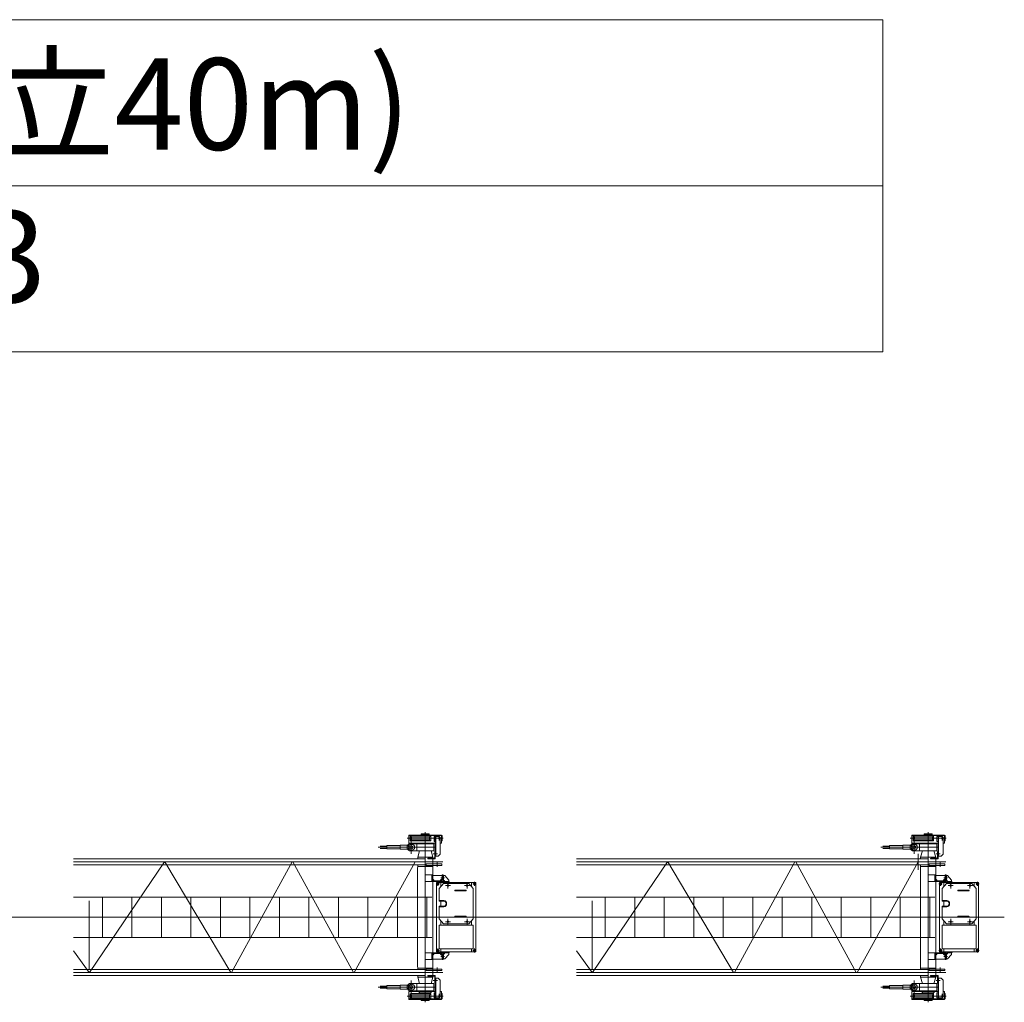
# Model space of a CAD drawing. Units: millimetres. Extents: x 161477 to 2153239, y -6630 to 83618.
# Drawn here: x 201205 to 210994, y 73854 to 83618 of the extents above; entities that cross this region are included whole.
import ezdxf

# ---------------------------------------------------------------- set-up
doc = ezdxf.new("R2010")
doc.units = ezdxf.units.MM
doc.linetypes.add('AM_ISO08W050', pattern=[18, 12, -1.5, 3, -1.5])
doc.linetypes.add('JIS_08_15', pattern=[17.25, 15, -0.75, 0.75, -0.75])
doc.layers.get('0').update_dxf_attribs({"lineweight": 13})
doc.layers.add('05_寸法___100', color=7, linetype='Continuous')
for name, color, linetype, lineweight in [('12 常用一点鎖線', 3, 'JIS_08_15', 13), ('13_当社破線', 7, 'Continuous', 13), ('AM_7', 4, 'AM_ISO08W050', 13), ('OTS-80NH', 3, 'Continuous', 13)]:
    doc.layers.add(name, color=color, linetype=linetype, lineweight=lineweight)
doc.styles.get("Standard").update_dxf_attribs({"font": 'txt.shx', "bigfont": 'extfont2.shx'})

# ---------------------------------------------------------------- blocks, each defined once
blk = doc.blocks.new('80NH-ジブ40m-TP')
at = {"color": 0}
for p, q in [((-161.5, 816.5), (161.5, 816.5)), ((-161.5, 812), (-161.5, 816.5)), ((161.5, 812), (-161.5, 812)), ((-161.5, 737), (-161.5, 812)), ((-150.1, 806), (-150.1, 764)), ((-144.1, 800), (42, 800)), ((-137.6, 800), (-137.6, 770)), ((-39.9, 829), (-39.9, 820)), ((40.1, 829), (-39.9, 829)), ((-39.9, 820), (40.1, 820)), ((40.1, 820), (40.1, 829)), ((42, 800), (54.5, 812)), ((42, 800), (42, 770)), ((54.5, 812), (54.5, 758)), ((88, 802), (140, 802)), ((88, 752), (88, 802)), ((100, 802), (100, 605)), ((104, 802), (104, 605)), ((140, 802), (150, 792)), ((150, 625), (150, 792)), ((161.5, 737), (161.5, 816.5)), ((169, 764), (169, 806)), ((-449.6, 706.2), (-383, 706.2)), ((-383, 712), (-250, 712)), ((-383, 678), (-383, 712)), ((-250, 715.5), (-159.8, 715.5)), ((-250, 674.5), (-250, 715.5)), ((97.3, 737), (-161.5, 737)), ((85, 730), (-156, 730)), ((42, 770), (-144.1, 770)), ((-144.1, 758), (54.5, 758)), ((-134.5, 723.5), (-140, 723.5)), ((-85, 660), (-85, 730)), ((42, 770), (54.5, 758)), ((85, 660), (85, 730)), ((100, 752), (88, 752)), ((152.7, 737), (161.5, 737)), ((-449.6, 683.8), (-383, 683.8)), ((-383, 678), (-250, 678)), ((-250, 674.5), (-159.8, 674.5)), ((85, 660), (-156, 660)), ((-134.5, 666.5), (-140, 666.5)), ((-75, 595), (-57.5, 659.5)), ((-75, 580.2), (-75, 595)), ((-75, 595), (75, 595)), ((-57.5, 659.5), (57.5, 659.5)), ((75, 595), (57.5, 659.5)), ((75, 505), (75, 595)), ((94, 594.5), (94, 651)), ((98, 655), (100, 655)), ((100, 655), (100, 580)), ((100, 605), (130, 605)), ((130, 605), (150, 625)), ((0, 580.2), (-3497.7, 580.2)), ((0, 519.7), (-3497.7, 519.7)), ((-76.2, 488), (-75, 505)), ((-75, 505), (-75, 519.7)), ((-75, 505), (75, 505)), ((0, 519.7), (0, 580.2)), ((10.2, 531), (164.6, 531)), ((10.2, 515), (10.2, 531)), ((164.6, 515), (10.2, 515)), ((25, 580), (25, 582)), ((100, 580), (25, 580)), ((29, 586), (85.5, 586)), ((76.2, 488), (75, 505)), ((164.6, 531), (164.6, 515)), ((0, 420), (66.5, 420)), ((0, 355), (0, 420)), ((65, 355), (65, 420)), ((70, 416.3), (73.6, 368.3)), ((168.3, 416), (70, 416)), ((164.6, 368.3), (168.3, 416.3)), ((171.7, 420), (175.9, 420)), ((173.3, 420), (173.3, 345)), ((181, 414), (194, 414)), ((181, 362.5), (181, 414)), ((194, 414), (233, 369)), ((173.3, 355), (0, 355)), ((80.5, 361), (157.7, 361)), ((112.6, -345), (112.6, 345)), ((112.6, 345), (502.3, 345)), ((181.9, 335), (138.6, 285)), ((155.9, 345), (155.9, 305)), ((433.1, 335), (181.9, 335)), ((233, 354), (188.4, 354)), ((233, 369), (233, 354)), ((238.2, 345), (238.2, 348)), ((476.4, 285), (433.1, 335)), ((459, 305), (459, 345)), ((502.3, 345), (502.3, -345)), ((-3497.7, 200), (65.7, 200)), ((-3210.1, -200), (-3210.1, 200)), ((-2916.8, -200), (-2916.8, 200)), ((-2623.5, -200), (-2623.5, 200)), ((-2330.2, -200), (-2330.2, 200)), ((-2036.9, -200), (-2036.9, 200)), ((-1743.6, -200), (-1743.6, 200)), ((-1450.4, -200), (-1450.4, 200)), ((-1157, -200), (-1157, 200)), ((-863.8, -200), (-863.8, 200)), ((-570.5, -200), (-570.5, 200)), ((-277.2, -200), (-277.2, 200)), ((16.1, -200), (16.1, 200)), ((138.6, 285), (138.6, 160)), ((298.8, 269.5), (402.7, 269.5)), ((298.8, 260.5), (402.7, 260.5)), ((476.4, -15), (476.4, 285)), ((138.6, 166), (186.2, 166)), ((138.6, 160), (186.2, 160)), ((138.6, 110), (138.6, -15)), ((138.6, 110), (186.2, 110)), ((138.6, 104), (186.2, 104)), ((155.9, 160), (155.9, 110)), ((298.8, 9.5), (402.7, 9.5)), ((298.8, 0.5), (402.7, 0.5)), ((138.6, -15), (181.9, -65)), ((476.4, -80), (138.6, -80)), ((138.6, -80), (138.6, -315)), ((155.9, -35), (155.9, -80)), ((181.9, -65), (433.1, -65)), ((433.1, -65), (476.4, -15)), ((459, -80), (459, -35)), ((476.4, -315), (476.4, -80)), ((-3497.7, -200), (65.7, -200)), ((173.3, -355), (0, -355)), ((0, -355), (0, -420)), ((65, -355), (65, -420)), ((70, -416.3), (73.6, -368.3)), ((80.5, -361), (157.7, -361)), ((112.6, -345), (502.3, -345)), ((138.6, -315), (476.4, -315)), ((155.9, -315), (155.9, -345)), ((164.6, -368.3), (168.3, -416.3)), ((173.3, -420), (173.3, -345)), ((181, -362.5), (181, -414)), ((233, -354), (188.4, -354)), ((194, -414), (233, -369)), ((233, -369), (233, -354)), ((238.2, -345), (238.2, -348)), ((459, -345), (459, -315)), ((-76.2, -488), (-75, -505)), ((0, -420), (66.5, -420)), ((168.3, -416), (70, -416)), ((76.2, -488), (75, -505)), ((171.7, -420), (175.9, -420)), ((181, -414), (194, -414)), ((0, -519.8), (-3497.7, -519.8)), ((0, -580.3), (-3497.7, -580.3)), ((-75, -505), (75, -505)), ((-75, -505), (-75, -519.8)), ((-75, -580.3), (-75, -595)), ((0, -519.8), (0, -580.3)), ((164.6, -515), (10.2, -515)), ((10.2, -515), (10.2, -531)), ((10.2, -531), (164.6, -531)), ((100, -580), (25, -580)), ((25, -580), (25, -582)), ((29, -586), (85.5, -586)), ((75, -505), (75, -595)), ((100, -655), (100, -580)), ((164.6, -531), (164.6, -515)), ((-449.6, -683.8), (-383, -683.8)), ((-383, -678), (-250, -678)), ((-383, -678), (-383, -712)), ((-250, -674.5), (-159.8, -674.5)), ((-250, -674.5), (-250, -715.5)), ((85, -660), (-156, -660)), ((-134.5, -666.5), (-140, -666.5)), ((-85, -660), (-85, -730)), ((-75, -595), (75, -595)), ((-75, -595), (-57.5, -659.5)), ((-57.5, -659.5), (57.5, -659.5)), ((75, -595), (57.5, -659.5)), ((85, -660), (85, -730)), ((94, -594.5), (94, -651)), ((98, -655), (100, -655)), ((100, -802), (100, -605)), ((100, -605), (130, -605)), ((104, -802), (104, -605)), ((130, -605), (150, -625)), ((150, -625), (150, -792)), ((-449.6, -706.2), (-383, -706.2)), ((-383, -712), (-250, -712)), ((-250, -715.5), (-159.8, -715.5)), ((-161.5, -737), (-161.5, -812)), ((97.3, -737), (-161.5, -737)), ((85, -730), (-156, -730)), ((-150.1, -806), (-150.1, -764)), ((-144.1, -758), (54.5, -758)), ((42, -770), (-144.1, -770)), ((-134.5, -723.5), (-140, -723.5)), ((-137.6, -800), (-137.6, -770)), ((-62.4, -733.5), (-59.4, -730.5)), ((-62.4, -740), (-62.4, -733.5)), ((-52.4, -750), (-62.4, -740)), ((-59.4, -730.5), (0, -730.5)), ((0, -750), (-52.4, -750)), ((-29.9, -750), (-29.9, -750)), ((-29.9, -750), (-29.9, -750)), ((59.4, -730.5), (0, -730.5)), ((0, -750), (52.4, -750)), ((29.9, -750), (29.9, -750)), ((29.9, -750), (29.9, -750)), ((42, -770), (54.5, -758)), ((42, -800), (42, -770)), ((52.4, -750), (62.4, -740)), ((54.5, -812), (54.5, -758)), ((62.4, -733.5), (59.4, -730.5)), ((62.4, -740), (62.4, -733.5)), ((100, -752), (88, -752)), ((88, -752), (88, -802)), ((152.7, -737), (161.5, -737)), ((161.5, -737), (161.5, -816.5)), ((169, -764), (169, -806)), ((-161.5, -812), (-161.5, -816.5)), ((161.5, -812), (-161.5, -812)), ((-161.5, -816.5), (161.5, -816.5)), ((-144.1, -800), (42, -800)), ((-39.9, -829), (-39.9, -820)), ((-39.9, -820), (40.1, -820)), ((40.1, -829), (-39.9, -829)), ((40.1, -820), (40.1, -829)), ((42, -800), (54.5, -812)), ((88, -802), (140, -802)), ((140, -802), (150, -792))]:
    blk.add_line(p, q, dxfattribs=at)
at = {"color": 0, "ltscale": 0.5}
for p, q in [((-3338, -550), (-2592, 550)), ((-2588, 550), (-1934, -550)), ((-1926, -550), (-1324, 550)), ((-1316, 550), (-714, -550)), ((-706, -550), (-100, 550)), ((-76.2, -488), (-76.2, 488)), ((76.2, -488), (76.2, 488)), ((-3340, 164.3), (-3340, -519.8)), ((-3497.7, -334.9), (-3342, -550))]:
    blk.add_line(p, q, dxfattribs=at)
at = {"color": 0}
for centre, radius in [((-138.9, 785), 6), ((138.9, 785), 6), ((-140, 695), 16.6), ((-140, 695), 16.6), ((-140, -695), 16.6), ((-140, -695), 16.6), ((-138.9, -785), 6), ((138.9, -785), 6)]:
    blk.add_circle(centre, radius, dxfattribs=at)
for centre, radius, start, end in [((-144.1, 806), 6, 90, 270), ((163, 806), 6, 0, 104.47751), ((-142.5, 695), 37.5, 111.03947, 248.96053), ((-140, 695), 28.5, 90, 270), ((-144.1, 764), 6, 90, 270), ((-134.5, 695), 28.5, 270, 90), ((163, 764), 6, 255.52249, 0), ((85.5, 594.5), 8.5, 270, 0), ((98, 651), 4, 90, 180), ((29, 582), 4, 90, 180), ((29, -582), 4, 180, 270), ((85.5, -594.5), 8.5, 0, 90), ((-142.5, -695), 37.5, 111.03947, 248.96053), ((-140, -695), 28.5, 90, 270), ((-134.5, -695), 28.5, 270, 90), ((98, -651), 4, 180, 270), ((-144.1, -764), 6, 90, 270), ((163, -764), 6, 0, 104.47751), ((-144.1, -806), 6, 90, 270), ((163, -806), 6, 255.52249, 0)]:
    blk.add_arc(centre, radius, start, end, dxfattribs=at)
for centre, major_axis, start_param, end_param in [((66.5, 416), (0, 4), -1.48353, 0), ((171.7, 416), (0, 4), 0, 1.48353), ((175.9, 414), (0, 6), 4.712389, 6.283185), ((74, 361), (0, 15), -1.570796, 0.068831), ((80.5, 369), (0, 8), 1.658063, 3.141593), ((124.4, 331.4), (0, 13.6), 4.712389, 10.995574), ((164.3, 361), (0, 15), -0.068831, 1.570796), ((157.7, 369), (0, 8), 3.141593, 4.625123), ((181, 354), (0, 15), -1.570796, 0.002961), ((188.4, 362.5), (0, 8.5), 1.570796, 3.141593), ((225.2, 315), (0, 7.5), 4.712389, 10.995574), ((225.2, 315), (0, 7.5), 4.712389, 10.995574), ((233, 348), (0, 6), 4.712389, 6.283185), ((415.7, 315), (0, 7.5), 4.712389, 10.995574), ((415.7, 315), (0, 7.5), 4.712389, 10.995574), ((490.6, 331.4), (0, 13.6), -1.570796, 4.712389), ((298.8, 265), (0, 4.5), 0, 3.141593), ((402.7, 265), (0, 4.5), 3.141593, 6.283185), ((186.2, 135), (0, 31), 3.141593, 6.283185), ((186.2, 135), (0, 25), 3.141593, 6.283185), ((298.8, 5), (0, 4.5), 0, 3.141593), ((402.7, 5), (0, 4.5), 3.141593, 6.283185), ((225.2, -45), (0, 7.5), 4.712389, 10.995574), ((225.2, -45), (0, 7.5), 4.712389, 10.995574), ((415.7, -45), (0, 7.5), 4.712389, 10.995574), ((415.7, -45), (0, 7.5), 4.712389, 10.995574), ((124.4, -331.4), (0, 13.6), 4.712389, 10.995574), ((490.6, -331.4), (0, 13.6), 4.712389, 10.995574)]:
    blk.add_ellipse(centre, major_axis=major_axis, ratio=0.866025, start_param=start_param, end_param=end_param, dxfattribs=at)
at = {"color": 0, "extrusion": (0, 0, -1)}
for centre, major_axis, start_param, end_param in [((74, -361), (0, -15), -1.570796, 0.068831), ((80.5, -369), (0, -8), 1.658063, 3.141593), ((164.3, -361), (0, -15), -0.068831, 1.570796), ((157.7, -369), (0, -8), 3.141593, 4.625123), ((181, -354), (0, -15), -1.570796, 0.002961), ((188.4, -362.5), (0, -8.5), 1.570796, 3.141593), ((233, -348), (0, -6), 4.712389, 6.283185), ((66.5, -416), (0, -4), -1.48353, 0), ((171.7, -416), (0, -4), 0, 1.48353), ((175.9, -414), (0, -6), 4.712389, 6.283185)]:
    blk.add_ellipse(centre, major_axis=major_axis, ratio=0.866025, start_param=start_param, end_param=end_param, dxfattribs=at)
at = {"layer": '12 常用一点鎖線', "ltscale": 0.5}
for p, q in [((179.2, 785), (-179.2, 785)), ((-138.9, 809), (-138.9, 761)), ((0, 845.5), (0, -845.5)), ((0, 740.7), (0, 829.3)), ((138.9, 809), (138.9, 761)), ((-214.8, 695), (101.5, 695)), ((-140, 634.4), (-140, 758.7)), ((-100, 630), (-100, 470)), ((78.8, 630), (121.2, 630)), ((-3497.7, 550), (175.7, 550)), ((107.9, 331.4), (141, 331.4)), ((124.4, 312.3), (124.4, 350.5)), ((154.4, 390), (192.1, 390)), ((199.8, 315), (250.6, 315)), ((225.2, 344.4), (225.2, 285.6)), ((390.7, 315), (440.8, 315)), ((415.7, 343.9), (415.7, 286.1)), ((474, 331.4), (507.1, 331.4)), ((490.6, 312.3), (490.6, 350.5)), ((199.8, -45), (250.6, -45)), ((225.2, -74.4), (225.2, -15.6)), ((390.7, -45), (440.8, -45)), ((415.7, -73.9), (415.7, -16.1)), ((107.9, -331.4), (141, -331.4)), ((124.4, -312.3), (124.4, -350.5)), ((154.4, -390), (192.1, -390)), ((474, -331.4), (507.1, -331.4)), ((490.6, -312.3), (490.6, -350.5)), ((175.7, -550), (-3497.7, -550)), ((119.6, -547), (119.6, -499)), ((-140, -630), (-140, -760)), ((-140, -634.4), (-140, -758.7)), ((78.8, -630), (121.2, -630)), ((86.4, -630), (113.6, -630)), ((-468.8, -695), (-75, -695)), ((-214.8, -695), (101.5, -695)), ((-142.5, -700.6), (-142.5, -689.4)), ((-138.9, -809), (-138.9, -761)), ((0, -740.7), (0, -829.3)), ((138.9, -809), (138.9, -761)), ((179.2, -785), (-179.2, -785))]:
    blk.add_line(p, q, dxfattribs=at)
at = {"layer": '12 常用一点鎖線'}
for p, q in [((-468.8, 695), (-75, 695)), ((-142.5, 700.6), (-142.5, 689.4)), ((-140, 630), (-140, 760)), ((86.4, 630), (113.6, 630)), ((119.6, 547), (119.6, 499)), ((602.3, 0), (-3597.7, 0))]:
    blk.add_line(p, q, dxfattribs=at)
blk = doc.blocks.new('80NH-ジブ35m-TP')
for p, q in [((-161.5, 812), (-161.5, 816.5)), ((-161.5, 816.5), (161.5, 816.5)), ((161.5, 812), (-161.5, 812)), ((-161.5, 737), (-161.5, 812)), ((-150.1, 806), (-150.1, 764)), ((-144.1, 800), (42, 800)), ((-137.6, 800), (-137.6, 770)), ((40.1, 829), (-39.9, 829)), ((-39.9, 829), (-39.9, 820)), ((-39.9, 820), (40.1, 820)), ((40.1, 820), (40.1, 829)), ((42, 800), (54.5, 812)), ((42, 800), (42, 770)), ((54.5, 812), (54.5, 758)), ((88, 802), (140, 802)), ((88, 752), (88, 802)), ((100, 802), (100, 605)), ((104, 802), (104, 605)), ((140, 802), (150, 792)), ((150, 625), (150, 792)), ((161.5, 737), (161.5, 816.5)), ((169, 764), (169, 806)), ((-449.6, 706.2), (-383, 706.2)), ((-383, 712), (-250, 712)), ((-383, 678), (-383, 712)), ((-250, 715.5), (-159.8, 715.5)), ((-250, 674.5), (-250, 715.5)), ((97.3, 737), (-161.5, 737)), ((85, 730), (-156, 730)), ((42, 770), (-144.1, 770)), ((-144.1, 758), (54.5, 758)), ((-134.5, 723.5), (-140, 723.5)), ((-85, 660), (-85, 730)), ((42, 770), (54.5, 758)), ((85, 660), (85, 730)), ((100, 752), (88, 752)), ((152.7, 737), (161.5, 737)), ((-449.6, 683.8), (-383, 683.8)), ((-383, 678), (-250, 678)), ((-250, 674.5), (-159.8, 674.5)), ((85, 660), (-156, 660)), ((-134.5, 666.5), (-140, 666.5)), ((-75, 595), (-57.5, 659.5)), ((-75, 580.2), (-75, 595)), ((-75, 595), (75, 595)), ((-57.5, 659.5), (57.5, 659.5)), ((75, 595), (57.5, 659.5)), ((75, 505), (75, 595)), ((94, 594.5), (94, 651)), ((98, 655), (100, 655)), ((100, 655), (100, 580)), ((100, 605), (130, 605)), ((130, 605), (150, 625)), ((0, 580.2), (-3497.7, 580.2)), ((0, 519.7), (-3497.7, 519.7)), ((-76.2, 488), (-75, 505)), ((-75, 505), (-75, 519.7)), ((-75, 505), (75, 505)), ((0, 519.7), (0, 580.2)), ((10.2, 531), (164.6, 531)), ((10.2, 515), (10.2, 531)), ((164.6, 515), (10.2, 515)), ((25, 580), (25, 582)), ((100, 580), (25, 580)), ((29, 586), (85.5, 586)), ((76.2, 488), (75, 505)), ((164.6, 531), (164.6, 515)), ((0, 420), (66.5, 420)), ((0, 355), (0, 420)), ((65, 355), (65, 420)), ((70, 416.3), (73.6, 368.3)), ((168.3, 416), (70, 416)), ((164.6, 368.3), (168.3, 416.3)), ((171.7, 420), (175.9, 420)), ((173.3, 420), (173.3, 345)), ((181, 414), (194, 414)), ((181, 362.5), (181, 414)), ((194, 414), (233, 369)), ((173.3, 355), (0, 355)), ((80.5, 361), (157.7, 361)), ((112.6, -345), (112.6, 345)), ((112.6, 345), (502.3, 345)), ((181.9, 335), (138.6, 285)), ((155.9, 345), (155.9, 305)), ((433.1, 335), (181.9, 335)), ((233, 354), (188.4, 354)), ((233, 369), (233, 354)), ((238.2, 345), (238.2, 348)), ((476.4, 285), (433.1, 335)), ((459, 305), (459, 345)), ((502.3, 345), (502.3, -345)), ((-3497.7, 200), (65.7, 200)), ((-3210.1, -200), (-3210.1, 200)), ((-2916.8, -200), (-2916.8, 200)), ((-2623.5, -200), (-2623.5, 200)), ((-2330.2, -200), (-2330.2, 200)), ((-2036.9, -200), (-2036.9, 200)), ((-1743.6, -200), (-1743.6, 200)), ((-1450.4, -200), (-1450.4, 200)), ((-1157, -200), (-1157, 200)), ((-863.8, -200), (-863.8, 200)), ((-570.5, -200), (-570.5, 200)), ((-277.2, -200), (-277.2, 200)), ((16.1, -200), (16.1, 200)), ((138.6, 285), (138.6, 160)), ((298.8, 269.5), (402.7, 269.5)), ((298.8, 260.5), (402.7, 260.5)), ((476.4, -15), (476.4, 285)), ((138.6, 166), (186.2, 166)), ((138.6, 160), (186.2, 160)), ((138.6, 110), (138.6, -15)), ((138.6, 110), (186.2, 110)), ((138.6, 104), (186.2, 104)), ((155.9, 160), (155.9, 110)), ((298.8, 9.5), (402.7, 9.5)), ((298.8, 0.5), (402.7, 0.5)), ((138.6, -15), (181.9, -65)), ((476.4, -80), (138.6, -80)), ((138.6, -80), (138.6, -315)), ((155.9, -35), (155.9, -80)), ((181.9, -65), (433.1, -65)), ((433.1, -65), (476.4, -15)), ((459, -80), (459, -35)), ((476.4, -315), (476.4, -80)), ((-3497.7, -200), (65.7, -200)), ((173.3, -355), (0, -355)), ((0, -355), (0, -420)), ((65, -355), (65, -420)), ((70, -416.3), (73.6, -368.3)), ((80.5, -361), (157.7, -361)), ((112.6, -345), (502.3, -345)), ((138.6, -315), (476.4, -315)), ((155.9, -315), (155.9, -345)), ((164.6, -368.3), (168.3, -416.3)), ((173.3, -420), (173.3, -345)), ((181, -362.5), (181, -414)), ((233, -354), (188.4, -354)), ((194, -414), (233, -369)), ((233, -369), (233, -354)), ((238.2, -345), (238.2, -348)), ((459, -345), (459, -315)), ((-76.2, -488), (-75, -505)), ((0, -420), (66.5, -420)), ((168.3, -416), (70, -416)), ((76.2, -488), (75, -505)), ((171.7, -420), (175.9, -420)), ((181, -414), (194, -414)), ((0, -519.8), (-3497.7, -519.8)), ((0, -580.3), (-3497.7, -580.3)), ((-75, -505), (75, -505)), ((-75, -505), (-75, -519.8)), ((-75, -580.3), (-75, -595)), ((0, -519.8), (0, -580.3)), ((164.6, -515), (10.2, -515)), ((10.2, -515), (10.2, -531)), ((10.2, -531), (164.6, -531)), ((100, -580), (25, -580)), ((25, -580), (25, -582)), ((29, -586), (85.5, -586)), ((75, -505), (75, -595)), ((100, -655), (100, -580)), ((164.6, -531), (164.6, -515)), ((-449.6, -683.8), (-383, -683.8)), ((-383, -678), (-250, -678)), ((-383, -678), (-383, -712)), ((-250, -674.5), (-159.8, -674.5)), ((-250, -674.5), (-250, -715.5)), ((85, -660), (-156, -660)), ((-134.5, -666.5), (-140, -666.5)), ((-85, -660), (-85, -730)), ((-75, -595), (75, -595)), ((-75, -595), (-57.5, -659.5)), ((-57.5, -659.5), (57.5, -659.5)), ((75, -595), (57.5, -659.5)), ((85, -660), (85, -730)), ((94, -594.5), (94, -651)), ((98, -655), (100, -655)), ((100, -802), (100, -605)), ((100, -605), (130, -605)), ((104, -802), (104, -605)), ((130, -605), (150, -625)), ((150, -625), (150, -792)), ((-449.6, -706.2), (-383, -706.2)), ((-383, -712), (-250, -712)), ((-250, -715.5), (-159.8, -715.5)), ((-161.5, -737), (-161.5, -812)), ((97.3, -737), (-161.5, -737)), ((85, -730), (-156, -730)), ((-150.1, -806), (-150.1, -764)), ((-144.1, -758), (54.5, -758)), ((42, -770), (-144.1, -770)), ((-134.5, -723.5), (-140, -723.5)), ((-137.6, -800), (-137.6, -770)), ((-62.4, -733.5), (-59.4, -730.5)), ((-62.4, -740), (-62.4, -733.5)), ((-52.4, -750), (-62.4, -740)), ((-59.4, -730.5), (0, -730.5)), ((0, -750), (-52.4, -750)), ((-29.9, -750), (-29.9, -750)), ((-29.9, -750), (-29.9, -750)), ((59.4, -730.5), (0, -730.5)), ((0, -750), (52.4, -750)), ((29.9, -750), (29.9, -750)), ((29.9, -750), (29.9, -750)), ((42, -770), (54.5, -758)), ((42, -800), (42, -770)), ((52.4, -750), (62.4, -740)), ((54.5, -812), (54.5, -758)), ((62.4, -733.5), (59.4, -730.5)), ((62.4, -740), (62.4, -733.5)), ((88, -752), (88, -802)), ((100, -752), (88, -752)), ((152.7, -737), (161.5, -737)), ((161.5, -737), (161.5, -816.5)), ((169, -764), (169, -806)), ((161.5, -812), (-161.5, -812)), ((-161.5, -812), (-161.5, -816.5)), ((-161.5, -816.5), (161.5, -816.5)), ((-144.1, -800), (42, -800)), ((-39.9, -820), (40.1, -820)), ((-39.9, -829), (-39.9, -820)), ((40.1, -829), (-39.9, -829)), ((40.1, -820), (40.1, -829)), ((42, -800), (54.5, -812)), ((88, -802), (140, -802)), ((140, -802), (150, -792))]:
    blk.add_line(p, q)
at = {"ltscale": 0.5}
for p, q in [((-3338, -550), (-2592, 550)), ((-2588, 550), (-1934, -550)), ((-1926, -550), (-1324, 550)), ((-1316, 550), (-714, -550)), ((-706, -550), (-100, 550)), ((-76.2, -488), (-76.2, 488)), ((76.2, -488), (76.2, 488)), ((-3340, 164.3), (-3340, -519.8)), ((-3497.7, -334.9), (-3342, -550)), ((0, -740.7), (0, -829.3))]:
    blk.add_line(p, q, dxfattribs=at)
for centre, radius in [((-138.9, 785), 6), ((138.9, 785), 6), ((-140, 695), 16.6), ((-140, 695), 16.6), ((-140, -695), 16.6), ((-140, -695), 16.6), ((-138.9, -785), 6), ((138.9, -785), 6)]:
    blk.add_circle(centre, radius)
for centre, radius, start, end in [((-144.1, 806), 6, 90, 270), ((163, 806), 6, 0, 104.47751), ((-142.5, 695), 37.5, 111.03947, 248.96053), ((-140, 695), 28.5, 90, 270), ((-144.1, 764), 6, 90, 270), ((-134.5, 695), 28.5, 270, 90), ((163, 764), 6, 255.52249, 0), ((85.5, 594.5), 8.5, 270, 0), ((98, 651), 4, 90, 180), ((29, 582), 4, 90, 180), ((29, -582), 4, 180, 270), ((85.5, -594.5), 8.5, 0, 90), ((-142.5, -695), 37.5, 111.03947, 248.96053), ((-140, -695), 28.5, 90, 270), ((-134.5, -695), 28.5, 270, 90), ((98, -651), 4, 180, 270), ((-144.1, -764), 6, 90, 270), ((163, -764), 6, 0, 104.47751), ((-144.1, -806), 6, 90, 270), ((163, -806), 6, 255.52249, 0)]:
    blk.add_arc(centre, radius, start, end)
for centre, major_axis, start_param, end_param in [((66.5, 416), (0, 4), -1.48353, 0), ((171.7, 416), (0, 4), 0, 1.48353), ((175.9, 414), (0, 6), 4.712389, 6.283185), ((74, 361), (0, 15), -1.570796, 0.068831), ((80.5, 369), (0, 8), 1.658063, 3.141593), ((124.4, 331.4), (0, 13.6), 4.712389, 10.995574), ((164.3, 361), (0, 15), -0.068831, 1.570796), ((157.7, 369), (0, 8), 3.141593, 4.625123), ((181, 354), (0, 15), -1.570796, 0.002961), ((188.4, 362.5), (0, 8.5), 1.570796, 3.141593), ((225.2, 315), (0, 7.5), 4.712389, 10.995574), ((225.2, 315), (0, 7.5), 4.712389, 10.995574), ((233, 348), (0, 6), 4.712389, 6.283185), ((415.7, 315), (0, 7.5), 4.712389, 10.995574), ((415.7, 315), (0, 7.5), 4.712389, 10.995574), ((490.6, 331.4), (0, 13.6), -1.570796, 4.712389), ((298.8, 265), (0, 4.5), 0, 3.141593), ((402.7, 265), (0, 4.5), 3.141593, 6.283185), ((186.2, 135), (0, 31), 3.141593, 6.283185), ((186.2, 135), (0, 25), 3.141593, 6.283185), ((298.8, 5), (0, 4.5), 0, 3.141593), ((402.7, 5), (0, 4.5), 3.141593, 6.283185), ((225.2, -45), (0, 7.5), 4.712389, 10.995574), ((225.2, -45), (0, 7.5), 4.712389, 10.995574), ((415.7, -45), (0, 7.5), 4.712389, 10.995574), ((415.7, -45), (0, 7.5), 4.712389, 10.995574), ((124.4, -331.4), (0, 13.6), 4.712389, 10.995574), ((490.6, -331.4), (0, 13.6), 4.712389, 10.995574)]:
    blk.add_ellipse(centre, major_axis=major_axis, ratio=0.866025, start_param=start_param, end_param=end_param)
at = {"extrusion": (0, 0, -1)}
for centre, major_axis, start_param, end_param in [((74, -361), (0, -15), -1.570796, 0.068831), ((80.5, -369), (0, -8), 1.658063, 3.141593), ((164.3, -361), (0, -15), -0.068831, 1.570796), ((157.7, -369), (0, -8), 3.141593, 4.625123), ((181, -354), (0, -15), -1.570796, 0.002961), ((188.4, -362.5), (0, -8.5), 1.570796, 3.141593), ((233, -348), (0, -6), 4.712389, 6.283185), ((66.5, -416), (0, -4), -1.48353, 0), ((171.7, -416), (0, -4), 0, 1.48353), ((175.9, -414), (0, -6), 4.712389, 6.283185)]:
    blk.add_ellipse(centre, major_axis=major_axis, ratio=0.866025, start_param=start_param, end_param=end_param, dxfattribs=at)
at = {"layer": '12 常用一点鎖線', "ltscale": 0.5}
for p, q in [((179.2, 785), (-179.2, 785)), ((-138.9, 809), (-138.9, 761)), ((0, 845.5), (0, -845.5)), ((0, 740.7), (0, 829.3)), ((138.9, 809), (138.9, 761)), ((-214.8, 695), (101.5, 695)), ((-140, 634.4), (-140, 758.7)), ((78.8, 630), (121.2, 630)), ((-3497.7, 550), (175.7, 550)), ((107.9, 331.4), (141, 331.4)), ((124.4, 312.3), (124.4, 350.5)), ((154.4, 390), (192.1, 390)), ((199.8, 315), (250.6, 315)), ((225.2, 344.4), (225.2, 285.6)), ((390.7, 315), (440.8, 315)), ((415.7, 343.9), (415.7, 286.1)), ((474, 331.4), (507.1, 331.4)), ((490.6, 312.3), (490.6, 350.5)), ((199.8, -45), (250.6, -45)), ((225.2, -74.4), (225.2, -15.6)), ((390.7, -45), (440.8, -45)), ((415.7, -73.9), (415.7, -16.1)), ((107.9, -331.4), (141, -331.4)), ((124.4, -312.3), (124.4, -350.5)), ((154.4, -390), (192.1, -390)), ((474, -331.4), (507.1, -331.4)), ((490.6, -312.3), (490.6, -350.5)), ((175.7, -550), (-3497.7, -550)), ((-140, -634.4), (-140, -758.7)), ((78.8, -630), (121.2, -630)), ((-214.8, -695), (101.5, -695)), ((-138.9, -809), (-138.9, -761)), ((138.9, -809), (138.9, -761)), ((179.2, -785), (-179.2, -785))]:
    blk.add_line(p, q, dxfattribs=at)
at = {"layer": '12 常用一点鎖線'}
for p, q in [((-468.8, 695), (-75, 695)), ((-142.5, 700.6), (-142.5, 689.4)), ((-140, 630), (-140, 760)), ((86.4, 630), (113.6, 630)), ((119.6, 547), (119.6, 499)), ((-3697.7, 0), (702.3, 0)), ((119.6, -547), (119.6, -499)), ((-140, -630), (-140, -760)), ((86.4, -630), (113.6, -630)), ((-468.8, -695), (-75, -695)), ((-142.5, -700.6), (-142.5, -689.4))]:
    blk.add_line(p, q, dxfattribs=at)

msp = doc.modelspace()

# ---------------------------------------------------------------- linework, layer by layer
at = {"layer": '05_寸法___100', "color": 0, "lineweight": 13}
for p, q in [((174446.7, 83617.7), (209788.1, 83617.7)), ((209788.1, 83617.7), (209788.1, 80315.8)), ((174446.7, 81966.8), (209788.1, 81966.8)), ((209788.1, 80315.8), (174446.7, 80315.8))]:
    msp.add_line(p, q, dxfattribs=at)
at = {"layer": 'AM_7', "ltscale": 0.5}
msp.add_line((172727.1, 74699.3), (210994.4, 74699.3), dxfattribs=at)

# ---------------------------------------------------------------- block references
at = {"layer": 'OTS-80NH'}
for name, p in [('80NH-ジブ35m-TP', (205237.1, 74699.3)), ('80NH-ジブ40m-TP', (210237.1, 74699.3))]:
    msp.add_blockref(name, p, dxfattribs=at)

# ---------------------------------------------------------------- texts
at = {"layer": '13_当社破線', "color": 0, "lineweight": 13, "insert": (175977.4, 83235.1), "char_height": 910, "attachment_point": 1}
msp.add_mtext_dynamic_manual_height_columns('図面名称   \u3000\u3000タートクレーン OTS-80NH(自立40m)\\P\u3000\u3000竹本機械工業株式会社      図番     TZK0043', width=37495.397, gutter_width=14.6, heights=[0], dxfattribs=at)

doc.saveas('drawing.dxf')
